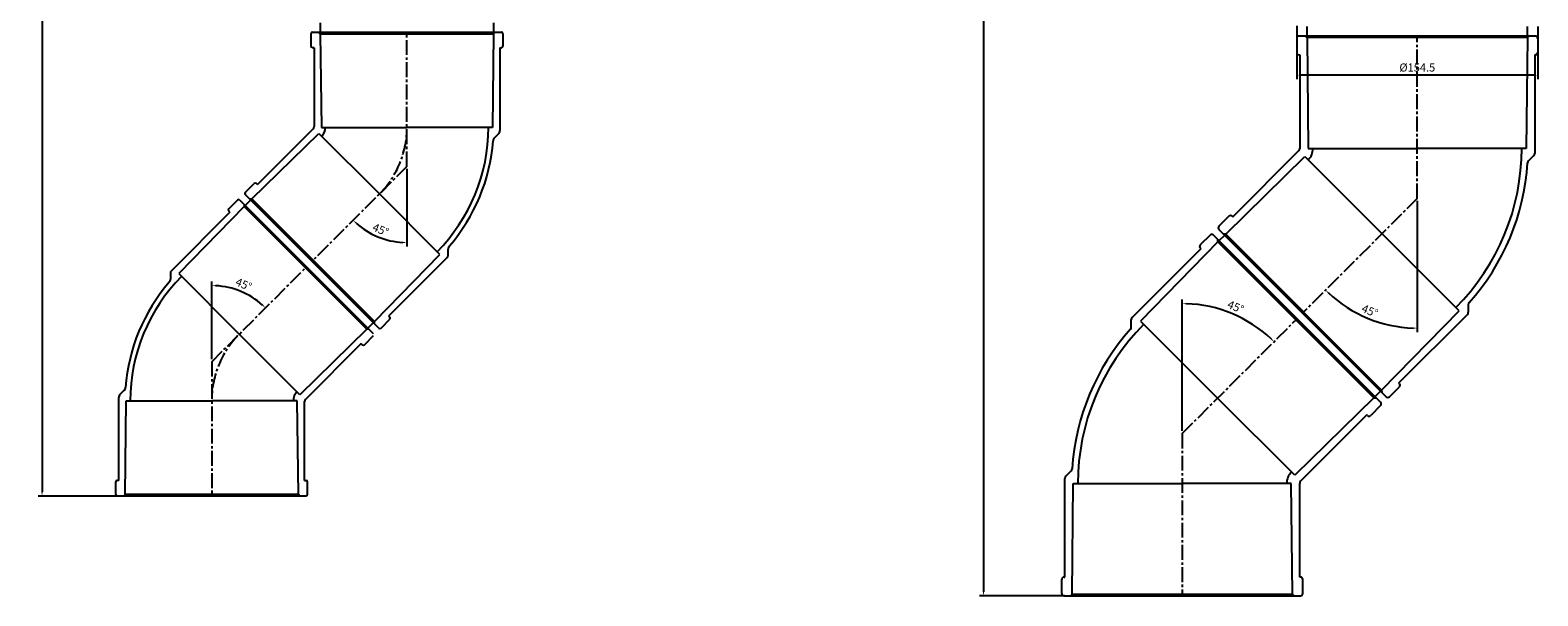
# Model space of a CAD drawing. Units: millimetres. Extents: x -1270 to 56998, y -20918 to -6343.
# Drawn here: x 18860 to 19826, y -14312 to -13950 of the extents above; entities that cross this region are included whole.
import ezdxf

# ---------------------------------------------------------------- set-up
doc = ezdxf.new("R2010")
doc.units = ezdxf.units.MM
doc.header["$LTSCALE"] = 0.5
doc.header["$MEASUREMENT"] = 0
doc.linetypes.add('CENTER2', pattern=[28.575, 19.05, -3.175, 3.175, -3.175])
for name, color, linetype in [('base', 7, 'Continuous'), ('center', 1, 'CENTER2'), ('DRAW', 7, 'Continuous')]:
    doc.layers.add(name, color=color, linetype=linetype)
doc.styles.add('TEXT', font='txt.shx', dxfattribs={"width": 0.8})
doc.dimstyles.new('Copy of 1', dxfattribs={"dimscale": 2.6, "dimtxt": 2, "dimasz": 1, "dimexe": 1, "dimexo": 0.625, "dimtad": 1, "dimtoh": 1, "dimdec": 1, "dimzin": 9, "dimdsep": 46, "dimtxsty": 'TEXT', "dimcen": 0, "dimclrd": 251, "dimclre": 251, "dimclrt": 2, "dimazin": 2, "dimtfac": 1, "dimtdec": 1, "dimtmove": 0, "dimatfit": 3, "dimfxl": 0, "dimarcsym": 0})

# ---------------------------------------------------------------- blocks, each defined once
blk = doc.blocks.new('*D2543')
at = {"layer": 'base', "color": 251, "lineweight": -2, "transparency": 16777216}
blk.add_line((19101.25, -14038.75), (19101.25, -14088.52), dxfattribs=at)
blk.add_arc((19101.25, -14037.13), 48.79, 228.05338, 266.94662, dxfattribs=at)
at = {"layer": 'base', "color": 251, "transparency": 16777216}
for points in [[(19068.33, -14073.73), (19068.93, -14073.1), (19066.75, -14071.63)], [(19098.66, -14085.42), (19098.64, -14086.29), (19101.25, -14085.92)]]:
    blk.add_solid(points, dxfattribs=at)
at = {"layer": 'DEFPOINTS', "color": 0, "transparency": 16777216}
for p in [(19101.25, -13955.45), (19101.25, -14037.13), (19101.25, -14037.13), (19076.85, -14079.38), (19043.49, -14094.88)]:
    blk.add_point(p, dxfattribs=at)
at = {"layer": 'base', "color": 2, "transparency": 16777216, "insert": (19084.19, -14078.3), "char_height": 5.2, "attachment_point": 5, "rotation": 337.5, "style": 'TEXT'}
blk.add_mtext('45°', dxfattribs=at)
blk = doc.blocks.new('*D2544')
at = {"layer": 'base', "color": 251, "lineweight": -2, "transparency": 16777216}
blk.add_line((18976.09, -14160.66), (18976.09, -14110.89), dxfattribs=at)
blk.add_arc((18976.09, -14162.29), 48.79, 48.05338, 86.94662, dxfattribs=at)
at = {"layer": 'base', "color": 251, "transparency": 16777216}
for points in [[(18978.68, -14113.99), (18978.7, -14113.13), (18976.09, -14113.49)], [(19009, -14125.68), (19008.41, -14126.31), (19010.59, -14127.78)]]:
    blk.add_solid(points, dxfattribs=at)
at = {"layer": 'DEFPOINTS', "color": 0, "transparency": 16777216}
for p in [(19033.85, -14104.53), (19000.49, -14120.03), (18976.09, -14162.29), (18976.09, -14162.29), (18976.09, -14243.97)]:
    blk.add_point(p, dxfattribs=at)
at = {"layer": 'base', "color": 2, "transparency": 16777216, "insert": (18996.38, -14113.3), "char_height": 5.2, "attachment_point": 5, "rotation": 337.5, "style": 'TEXT'}
blk.add_mtext('45°', dxfattribs=at)
blk = doc.blocks.new('*D2546')
at = {"layer": 'base', "color": 251, "lineweight": -2, "transparency": 16777216}
for p, q in [((18974.47, -13417.98), (18864.8, -13417.98)), ((18867.4, -13420.58), (18867.4, -14245.69)), ((18974.47, -14248.29), (18864.8, -14248.29))]:
    blk.add_line(p, q, dxfattribs=at)
at = {"layer": 'base', "color": 251, "transparency": 16777216}
for points in [[(18866.96, -13420.58), (18867.83, -13420.58), (18867.4, -13417.98)], [(18866.96, -14245.69), (18867.83, -14245.69), (18867.4, -14248.29)]]:
    blk.add_solid(points, dxfattribs=at)
at = {"layer": 'DEFPOINTS', "color": 0, "transparency": 16777216}
for p in [(18976.09, -13417.98), (18867.4, -14248.29), (18976.09, -14248.29)]:
    blk.add_point(p, dxfattribs=at)
at = {"layer": 'base', "color": 2, "transparency": 16777216, "insert": (18863.17, -13833.13), "char_height": 5.2, "attachment_point": 5, "rotation": 90, "style": 'TEXT'}
blk.add_mtext('830.3', dxfattribs=at)
blk = doc.blocks.new('*D2548')
at = {"layer": 'base', "color": 251, "lineweight": -2, "transparency": 16777216}
for p, q in [((19671.52, -13947.1), (19671.52, -13981.28)), ((19826.02, -13947.41), (19826.02, -13981.28)), ((19823.42, -13978.68), (19674.12, -13978.68))]:
    blk.add_line(p, q, dxfattribs=at)
at = {"layer": 'base', "color": 251, "transparency": 16777216}
for points in [[(19674.12, -13978.24), (19674.12, -13979.11), (19671.52, -13978.68)], [(19823.42, -13978.24), (19823.42, -13979.11), (19826.02, -13978.68)]]:
    blk.add_solid(points, dxfattribs=at)
at = {"layer": 'DEFPOINTS', "color": 0, "transparency": 16777216}
for p in [(19671.52, -13945.48), (19826.02, -13945.79), (19671.52, -13978.68)]:
    blk.add_point(p, dxfattribs=at)
at = {"layer": 'base', "color": 2, "transparency": 16777216, "insert": (19748.77, -13974.45), "char_height": 5.2, "attachment_point": 5, "style": 'TEXT'}
blk.add_mtext('%%c154.5', dxfattribs=at)
blk = doc.blocks.new('*D2552')
at = {"layer": 'base', "color": 251, "lineweight": -2, "transparency": 16777216}
blk.add_line((19598.16, -14206.59), (19598.16, -14122.47), dxfattribs=at)
blk.add_arc((19598.16, -14208.22), 83.14, 46.79179, 88.20821, dxfattribs=at)
at = {"layer": 'base', "color": 251, "transparency": 16777216}
for points in [[(19600.75, -14125.55), (19600.77, -14124.68), (19598.16, -14125.07)], [(19655.39, -14147.3), (19654.78, -14147.93), (19656.95, -14149.42)]]:
    blk.add_solid(points, dxfattribs=at)
at = {"layer": 'DEFPOINTS', "color": 0, "transparency": 16777216}
for p in [(19619.68, -14127.91), (19668.56, -14137.82), (19598.16, -14208.22), (19598.16, -14208.22), (19598.16, -14307.78)]:
    blk.add_point(p, dxfattribs=at)
at = {"layer": 'base', "color": 2, "transparency": 16777216, "insert": (19632.1, -14127.71), "char_height": 5.2, "attachment_point": 5, "rotation": 337.14263, "style": 'TEXT'}
blk.add_mtext('45°', dxfattribs=at)
blk = doc.blocks.new('*D2551')
at = {"layer": 'base', "color": 251, "lineweight": -2, "transparency": 16777216}
blk.add_line((19748.77, -14059.23), (19748.77, -14143.34), dxfattribs=at)
blk.add_arc((19748.77, -14057.6), 83.14, 226.79179, 268.20821, dxfattribs=at)
at = {"layer": 'base', "color": 251, "transparency": 16777216}
for points in [[(19691.55, -14118.51), (19692.15, -14117.89), (19689.98, -14116.39)], [(19746.18, -14140.27), (19746.17, -14141.14), (19748.77, -14140.74)]]:
    blk.add_solid(points, dxfattribs=at)
at = {"layer": 'DEFPOINTS', "color": 0, "transparency": 16777216}
for p in [(19748.77, -13958.04), (19748.77, -14057.6), (19748.77, -14057.6), (19678.37, -14128), (19727.26, -14137.91)]:
    blk.add_point(p, dxfattribs=at)
at = {"layer": 'base', "color": 2, "transparency": 16777216, "insert": (19718.12, -14130.32), "char_height": 5.2, "attachment_point": 5, "rotation": 337.14263, "style": 'TEXT'}
blk.add_mtext('45°', dxfattribs=at)
blk = doc.blocks.new('*D2554')
at = {"layer": 'base', "color": 251, "lineweight": -2, "transparency": 16777216}
for p, q in [((19522.79, -13336.99), (19468.18, -13336.99)), ((19470.78, -13339.59), (19470.78, -14309.62)), ((19522.79, -14312.22), (19468.18, -14312.22))]:
    blk.add_line(p, q, dxfattribs=at)
at = {"layer": 'base', "color": 251, "transparency": 16777216}
for points in [[(19470.35, -13339.59), (19471.21, -13339.59), (19470.78, -13336.99)], [(19470.35, -14309.62), (19471.21, -14309.62), (19470.78, -14312.22)]]:
    blk.add_solid(points, dxfattribs=at)
at = {"layer": 'DEFPOINTS', "color": 0, "transparency": 16777216}
for p in [(19524.41, -13336.99), (19470.78, -14312.22), (19524.41, -14312.22)]:
    blk.add_point(p, dxfattribs=at)
at = {"layer": 'base', "color": 2, "transparency": 16777216, "insert": (19466.56, -13824.6), "char_height": 5.2, "attachment_point": 5, "rotation": 90, "style": 'TEXT'}
blk.add_mtext('975.2', dxfattribs=at)

msp = doc.modelspace()

# ---------------------------------------------------------------- linework, layer by layer
at = {"layer": 'base', "color": 4}
for p, q in [((19045.7055, -13945.1276), (19045.7055, -13952.1274)), ((19156.7908, -13945.1276), (19156.7908, -13952.1274)), ((19678.082, -13954.6012), (19678.082, -13947.6014)), ((19819.4667, -13954.6012), (19819.4667, -13947.6014)), ((19001.8694, -14057.957), (18996.9198, -14062.9066)), ((19625.9552, -14080.4464), (19621.0057, -14085.396)), ((19080.4186, -14136.5062), (19075.469, -14141.4558)), ((19720.9797, -14185.37), (19725.9293, -14180.4204))]:
    msp.add_line(p, q, dxfattribs=at)
at = {"layer": 'base'}
for p, q in [((19045.7055, -13952.1274), (19156.7908, -13952.1274)), ((19819.4667, -13954.6012), (19678.082, -13954.6012)), ((19818.6244, -14025.6013), (19748.7744, -14025.6013)), ((19676.7555, -14030.8373), (19726.1469, -14080.2287)), ((19819.9697, -14033.656), (19823.4386, -14030.1871)), ((19080.4186, -14136.5062), (19001.8694, -14057.957)), ((18996.9198, -14062.9066), (19075.469, -14141.4558)), ((19720.9797, -14185.37), (19621.0057, -14085.396)), ((19625.9552, -14080.4464), (19725.9293, -14180.4204)), ((19775.5384, -14129.6202), (19726.1469, -14080.2287)), ((19781.4439, -14125.7096), (19781.4439, -14130.5229)), ((19565.491, -14140.1068), (19565.491, -14135.2935)), ((19571.3966, -14136.1962), (19620.788, -14185.5877)), ((19670.1794, -14234.9791), (19620.788, -14185.5877)), ((19526.9653, -14232.1604), (19523.4964, -14235.6293)), ((19528.3106, -14240.2151), (19598.1606, -14240.2151)), ((19031.6329, -14247.2855), (18920.5476, -14247.2855)), ((19527.4683, -14311.2152), (19668.853, -14311.2152))]:
    msp.add_line(p, q, dxfattribs=at)
for centre, radius, start, end in [((19671.8333, -14025.7313), 10.0419, 314.2583913, 0.7416087), ((19671.8333, -14025.7313), 143.8419, 314.9482282, 0.0517718), ((19822.0244, -14028.7729), 2, 315, 0), ((19671.8333, -14025.7313), 147.8419, 318.1467255, 356.4267153), ((19821.3839, -14035.0702), 2, 135, 176.4267153), ((19783.4439, -14125.7096), 2, 138.1467255, 180), ((19567.491, -14135.2935), 2, 135, 180), ((19779.4439, -14130.5229), 2, 315, 0), ((19675.1017, -14240.0851), 147.8419, 138.1467255, 176.4267153), ((19675.1017, -14240.0851), 143.8419, 134.9482282, 180.0517718), ((19563.491, -14140.1068), 2, 318.1467255, 0), ((19525.5511, -14230.7462), 2, 315, 356.4267153), ((19675.1017, -14240.0851), 10.0419, 134.2583913, 180.7416087), ((19524.9106, -14237.0435), 2, 135, 180)]:
    msp.add_arc(centre, radius, start, end, dxfattribs=at)
at = {"layer": 'center'}
for p, q in [((19101.2481, -14037.1275), (19101.2481, -13951.1275)), ((19748.7744, -14057.6013), (19748.7744, -13953.6013)), ((19101.2481, -14037.1275), (19040.437, -14097.9387)), ((19748.7744, -14057.6013), (19675.2353, -14131.1404)), ((18976.0902, -14162.2854), (19036.9014, -14101.4742)), ((19598.1606, -14208.2151), (19671.6997, -14134.676)), ((18976.0902, -14162.2854), (18976.0902, -14248.2854)), ((19598.1606, -14208.2151), (19598.1606, -14312.2151))]:
    msp.add_line(p, q, dxfattribs=at)
for centre, start, end in [((19040.4304, -14011.9359), 316.280619, 358.719381), ((19036.908, -14187.4769), 136.280619, 178.719381)]:
    msp.add_arc(centre, 60.8199, start, end, dxfattribs=at)
at = {"layer": 'DRAW'}
for p, q in [((19039.7481, -13952.1275), (19039.7481, -13960.1275)), ((19040.7481, -13951.1275), (19161.7481, -13951.1275)), ((19040.7481, -13951.1275), (19161.7481, -13951.1275)), ((19044.6908, -13951.1275), (19045.7055, -13952.1274)), ((19045.7055, -13952.1274), (19046.3981, -14012.1275)), ((19156.7908, -13952.1274), (19156.0981, -14012.1275)), ((19157.8055, -13951.1275), (19156.7908, -13952.1274)), ((19162.7481, -13952.1275), (19162.7481, -13960.1275)), ((19041.7481, -13961.1275), (19040.7481, -13961.1275)), ((19041.7481, -13961.1275), (19041.7481, -14011.6533)), ((19160.7481, -13961.1275), (19161.7481, -13961.1275)), ((19160.7481, -13961.1275), (19160.7481, -14014.1848)), ((19671.5244, -13955.1013), (19671.5244, -13964.1013)), ((19822.5244, -13953.6013), (19673.0244, -13953.6013)), ((19824.5244, -13953.6013), (19675.0244, -13953.6013)), ((19678.082, -13954.6012), (19677.0667, -13953.6013)), ((19678.082, -13954.6012), (19678.9244, -14025.6013)), ((19678.082, -13954.6012), (19678.9244, -14025.6013)), ((19819.4667, -13954.6012), (19818.6244, -14025.6013)), ((19819.4667, -13954.6012), (19820.482, -13953.6013)), ((19826.0244, -13955.1013), (19826.0244, -13964.1013)), ((19673.0244, -13965.6013), (19673.0244, -13965.6013)), ((19673.0244, -13965.6013), (19673.5244, -13965.6013)), ((19673.5244, -13965.6013), (19673.5244, -14025.6033)), ((19824.5244, -13965.6013), (19824.0244, -13965.6013)), ((19824.0244, -13965.6013), (19824.0244, -14028.7729)), ((19824.5244, -13965.6013), (19824.5244, -13965.6013)), ((19001.8694, -14057.957), (19044.7857, -14016.0203)), ((19005.4352, -14048.7947), (19041.1624, -14013.0675)), ((19044.7857, -14016.0203), (19083.5705, -14054.8051)), ((19044.7857, -14016.0203), (19083.5705, -14054.8051)), ((19044.7857, -14016.0203), (19083.5705, -14054.8051)), ((19046.3981, -14012.1275), (19101.2481, -14012.1275)), ((19046.3981, -14012.1275), (19101.2481, -14012.1275)), ((19156.0981, -14012.1275), (19101.2481, -14012.1275)), ((19156.0981, -14012.1275), (19101.2481, -14012.1275)), ((19156.0981, -14012.1275), (19101.2481, -14012.1275)), ((19159.8695, -14016.3061), (19157.3374, -14018.8382)), ((19630.5108, -14069.4454), (19672.9386, -14027.0175)), ((19678.9244, -14025.6013), (19748.7744, -14025.6013)), ((19625.9552, -14080.4464), (19676.7555, -14030.8373)), ((18997.657, -14053.7445), (19003.3139, -14048.0876)), ((19005.4352, -14048.7947), (19004.7281, -14048.0876)), ((18992.7073, -14058.6942), (18987.0504, -14064.3511)), ((18994.1215, -14058.6942), (19079.6814, -14144.2541)), ((19083.2169, -14140.7186), (18997.657, -14055.1587)), ((19000.4449, -14057.9466), (19001.8694, -14057.957)), ((19122.3553, -14093.5899), (19083.5705, -14054.8051)), ((19122.3553, -14093.5899), (19083.5705, -14054.8051)), ((18987.7575, -14066.4724), (18950.2403, -14103.9896)), ((18996.9198, -14062.9066), (18954.9831, -14105.8229)), ((18987.7575, -14066.4724), (18987.0504, -14065.7653)), ((18996.9093, -14061.4821), (18996.9198, -14062.9066)), ((19621.6719, -14075.4558), (19628.0359, -14069.0918)), ((19621.6719, -14077.5771), (19728.7986, -14184.7038)), ((19630.1572, -14069.0918), (19630.1572, -14069.0918)), ((19630.1572, -14069.0918), (19630.5108, -14069.4454)), ((19621.0057, -14085.396), (19571.3966, -14136.1962)), ((19621.0057, -14085.396), (19571.3966, -14136.1962)), ((19616.0151, -14081.1126), (19609.6511, -14087.4766)), ((19725.2631, -14188.2393), (19618.1364, -14081.1126)), ((19621.0057, -14085.396), (19620.9948, -14083.971)), ((19625.9552, -14080.4464), (19624.5303, -14080.4355)), ((19080.4186, -14136.5062), (19122.3553, -14093.5899)), ((19089.5809, -14132.9404), (19127.0981, -14095.4232)), ((19127.6839, -14094.009), (19127.6839, -14090.0607)), ((19610.0047, -14089.9515), (19566.0768, -14133.8793)), ((19609.6511, -14089.5979), (19609.6511, -14089.5979)), ((19609.6511, -14089.5979), (19610.0047, -14089.9515)), ((18949.6545, -14105.4038), (18949.6545, -14109.3521)), ((18954.9831, -14105.8229), (18993.7679, -14144.6077)), ((18954.9831, -14105.8229), (18993.7679, -14144.6077)), ((19084.6311, -14140.7186), (19090.288, -14135.0618)), ((19089.5809, -14132.9404), (19090.288, -14133.6475)), ((19725.9293, -14180.4204), (19775.5384, -14129.6202)), ((19725.9293, -14180.4204), (19775.5384, -14129.6202)), ((19736.9303, -14175.8649), (19780.8581, -14131.9371)), ((19032.5527, -14183.3925), (18993.7679, -14144.6077)), ((19032.5527, -14183.3925), (18993.7679, -14144.6077)), ((19032.5527, -14183.3925), (18993.7679, -14144.6077)), ((19075.469, -14141.4558), (19032.5527, -14183.3925)), ((19079.6814, -14145.6684), (19074.0245, -14151.3252)), ((19076.8935, -14141.4663), (19075.469, -14141.4558)), ((19080.4291, -14137.9307), (19080.4186, -14136.5062)), ((19071.9032, -14150.6181), (19036.176, -14186.3453)), ((19071.9032, -14150.6181), (19072.6103, -14151.3252)), ((18917.4689, -14183.1067), (18920.001, -14180.5746)), ((19725.9293, -14180.4204), (19725.9402, -14181.8454)), ((19730.9199, -14184.7038), (19737.2839, -14178.3398)), ((19737.2839, -14176.2185), (19736.9303, -14175.8649)), ((19737.2839, -14176.2185), (19737.2839, -14176.2185)), ((18916.5902, -14238.2854), (18916.5902, -14185.228)), ((18920.5476, -14247.2855), (18921.2402, -14187.2854)), ((18921.2402, -14187.2854), (18976.0902, -14187.2854)), ((18921.2402, -14187.2854), (18976.0902, -14187.2854)), ((18921.2402, -14187.2854), (18976.0902, -14187.2854)), ((19030.9402, -14187.2854), (18976.0902, -14187.2854)), ((19030.9402, -14187.2854), (18976.0902, -14187.2854)), ((19031.6329, -14247.2855), (19030.9402, -14187.2854)), ((19035.5902, -14238.2854), (19035.5902, -14187.7595)), ((19720.9797, -14185.37), (19670.1794, -14234.9791)), ((19725.2631, -14190.3606), (19718.8991, -14196.7246)), ((19720.9797, -14185.37), (19722.4047, -14185.3809)), ((19716.4242, -14196.371), (19673.9964, -14238.7989)), ((19716.7778, -14196.7246), (19716.4242, -14196.371)), ((19716.7778, -14196.7246), (19716.7778, -14196.7246)), ((18914.5902, -14247.2854), (18914.5902, -14239.2854)), ((18916.5902, -14238.2854), (18915.5902, -14238.2854)), ((19035.5902, -14238.2854), (19036.5902, -14238.2854)), ((19037.5902, -14247.2854), (19037.5902, -14239.2854)), ((19522.9106, -14300.2151), (19522.9106, -14237.0435)), ((19527.4683, -14311.2152), (19528.3106, -14240.2151)), ((19668.0106, -14240.2151), (19598.1606, -14240.2151)), ((19668.853, -14311.2152), (19668.0106, -14240.2151)), ((19668.853, -14311.2152), (19668.0106, -14240.2151)), ((19673.4106, -14300.2151), (19673.4106, -14240.2131)), ((19036.5902, -14248.2854), (18915.5902, -14248.2854)), ((19036.5902, -14248.2854), (18915.5902, -14248.2854)), ((18919.5329, -14248.2854), (18920.5476, -14247.2855)), ((19032.6476, -14248.2854), (19031.6329, -14247.2855)), ((19522.4106, -14300.2151), (19522.4106, -14300.2151)), ((19522.4106, -14300.2151), (19522.9106, -14300.2151)), ((19673.9106, -14300.2151), (19673.4106, -14300.2151)), ((19673.9106, -14300.2151), (19673.9106, -14300.2151)), ((19520.9106, -14310.7151), (19520.9106, -14301.7151)), ((19675.4106, -14310.7151), (19675.4106, -14301.7151)), ((19522.4106, -14312.2151), (19671.9106, -14312.2151)), ((19524.4106, -14312.2151), (19673.9106, -14312.2151)), ((19527.4683, -14311.2152), (19526.453, -14312.2151)), ((19668.853, -14311.2152), (19669.8683, -14312.2151))]:
    msp.add_line(p, q, dxfattribs=at)
for centre, radius, start, end in [((19040.7481, -13952.1275), 1, 90, 180), ((19161.7481, -13952.1275), 1, 0, 90), ((19040.7481, -13960.1275), 1, 180, 270), ((19161.7481, -13960.1275), 1, 270, 0), ((19673.0244, -13955.1013), 1.5, 90, 180), ((19824.5244, -13955.1013), 1.5, 0, 90), ((19673.0244, -13964.1013), 1.5, 180, 270), ((19824.5244, -13964.1013), 1.5, 270, 0), ((19039.7481, -14011.6533), 2, 315, 360), ((19040.4304, -14011.9359), 8.5699, 316.280619, 358.719381), ((19040.4304, -14011.9359), 113.0699, 315.0970536, 359.9029464), ((19159.4587, -14020.9595), 3, 135, 175.664679), ((19157.7481, -14014.1848), 3, 315, 0), ((19040.4304, -14011.9359), 116.3699, 319.1200489, 355.664679), ((19671.5244, -14025.6033), 2, 315, 360), ((19004.021, -14048.7947), 1, 45, 135), ((18993.4144, -14059.4013), 1, 45, 135), ((18998.3641, -14054.4516), 1, 135, 225), ((18987.7575, -14065.0582), 1, 135, 225), ((19629.0965, -14070.1525), 1.5, 45, 135), ((19622.7326, -14076.5164), 1.5, 135, 225), ((19130.6839, -14090.0607), 3, 139.1200489, 180), ((19610.7118, -14088.5372), 1.5, 135, 225), ((19617.0757, -14082.1733), 1.5, 45, 135), ((19125.6839, -14094.009), 2, 315, 0), ((18951.6545, -14105.4038), 2, 135, 180), ((19036.908, -14187.4769), 116.3699, 139.1200489, 175.664679), ((19036.908, -14187.4769), 113.0699, 135.0970536, 179.9029464), ((18946.6545, -14109.3521), 3, 319.1200489, 0), ((19089.5809, -14134.3546), 1, 315, 45), ((19083.924, -14140.0115), 1, 225, 315), ((19073.3174, -14150.6181), 1, 225, 315), ((18919.5902, -14185.228), 3, 135, 180), ((18917.8797, -14178.4533), 3, 315, 355.664679), ((19036.908, -14187.4769), 8.5699, 136.280619, 178.719381), ((19729.8593, -14183.6431), 1.5, 225, 315), ((19736.2232, -14177.2791), 1.5, 315, 45), ((19037.5902, -14187.7595), 2, 135, 180), ((19724.2024, -14189.3), 1.5, 315, 45), ((19717.8384, -14195.6639), 1.5, 225, 315), ((18915.5902, -14239.2854), 1, 90, 180), ((19036.5902, -14239.2854), 1, 0, 90), ((19675.4106, -14240.2131), 2, 135, 180), ((18915.5902, -14247.2854), 1, 180, 270), ((19036.5902, -14247.2854), 1, 270, 0), ((19522.4106, -14301.7151), 1.5, 90, 180), ((19673.9106, -14301.7151), 1.5, 0, 90), ((19522.4106, -14310.7151), 1.5, 180, 270), ((19673.9106, -14310.7151), 1.5, 270, 0)]:
    msp.add_arc(centre, radius, start, end, dxfattribs=at)

# ---------------------------------------------------------------- dimensions: what is measured, and where the dimension line sits
at = {"layer": 'base'}
dim = msp.add_linear_dim(base=(19470.7815, -14312.2151), p1=(19524.4106, -13336.9876), p2=(19524.4106, -14312.2151), angle=90, dimstyle='Copy of 1', dxfattribs=at)
dim.commit()
dim.dimension.update_dxf_attribs({"geometry": '*D2554', "text_midpoint": (19466.5565, -13824.6013)})
dim = msp.add_aligned_dim(p1=(18976.0902, -13417.9812), p2=(18976.0902, -14248.2854), distance=-108.6944, dimstyle='Copy of 1', dxfattribs=at)
dim.commit()
dim.dimension.update_dxf_attribs({"geometry": '*D2546', "text_midpoint": (18863.1709, -13833.1333)})
dim = msp.add_linear_dim(base=(19671.5244, -13978.6755), p1=(19826.0244, -13945.7882), p2=(19671.5244, -13945.4767), angle=180, text='%%c<>', dimstyle='Copy of 1', dxfattribs=at)
dim.commit()
dim.dimension.update_dxf_attribs({"geometry": '*D2548', "text_midpoint": (19748.7744, -13974.4505)})
for base, line1, line2, picture, middle in [((19076.8512, -14079.3843), ((19101.2481, -14037.1275), (19043.491, -14094.8846)), ((19101.2481, -14037.1275), (19101.2481, -13955.4465)), '*D2543', (19084.1923, -14078.3038)), ((19000.4872, -14120.0285), ((18976.0902, -14162.2854), (19033.8474, -14104.5282)), ((18976.0902, -14162.2854), (18976.0902, -14243.9663)), '*D2544', (18996.3797, -14113.3022))]:
    dim = msp.add_angular_dim_2l(base=base, line1=line1, line2=line2, dimstyle='Copy of 1', dxfattribs=at)
    dim.commit()
    dim.dimension.update_dxf_attribs({"geometry": picture, "text_midpoint": middle})
for base, line1, line2, picture, middle in [((19727.2554, -14137.9113), ((19748.7744, -14057.6013), (19678.3744, -14128.0012)), ((19748.7744, -14057.6013), (19748.7744, -13958.0408)), '*D2551', (19716.4784, -14134.2155)), ((19619.6796, -14127.9051), ((19598.1606, -14208.2151), (19668.5605, -14137.8152)), ((19598.1606, -14208.2151), (19598.1606, -14307.7756)), '*D2552', (19630.4566, -14131.6009))]:
    dim = msp.add_angular_dim_2l(base=base, line1=line1, line2=line2, dimstyle='Copy of 1', dxfattribs=at)
    dim.commit()
    dim.dimension.update_dxf_attribs({"geometry": picture, "text_midpoint": middle, "dimtype": 162})

doc.saveas('drawing.dxf')
